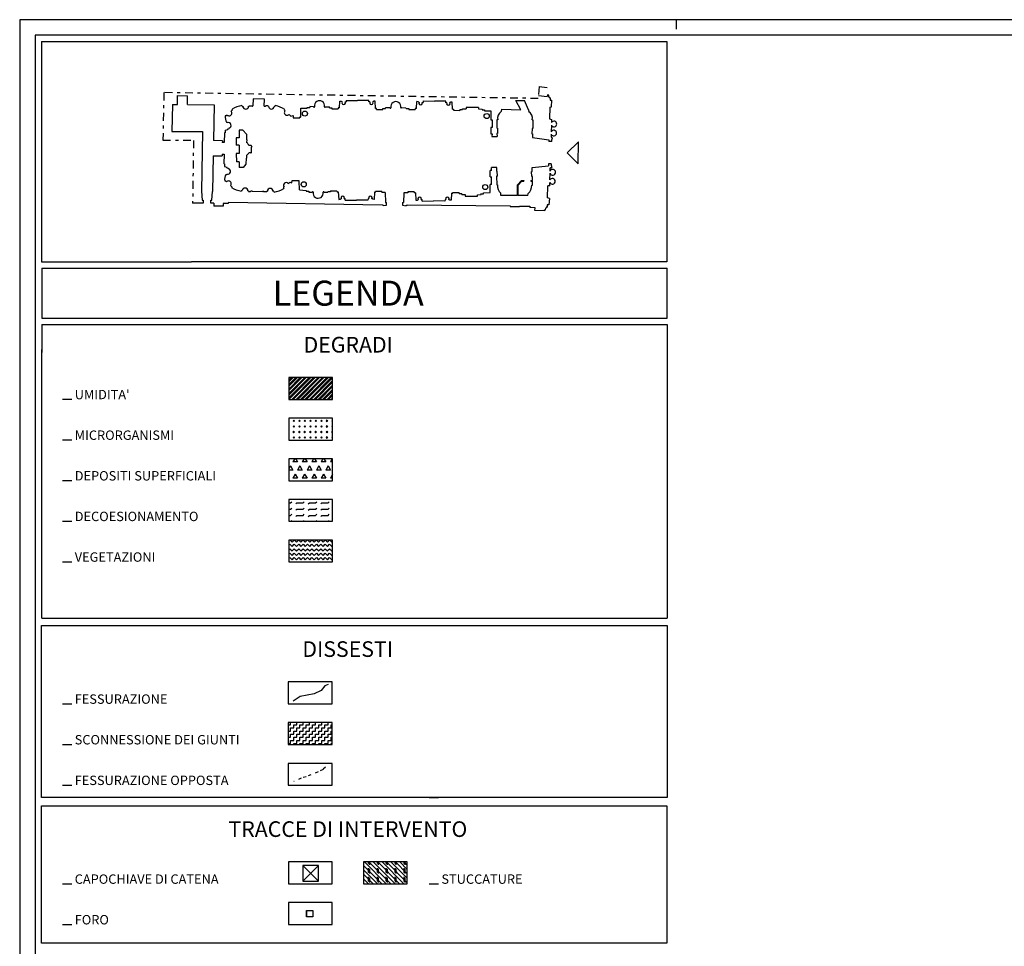
# Model space of a CAD drawing. Extents: x -42.9 to 20.1, y -19.2 to 40.3.
# Drawn here: x -42.9 to -11.4, y 10.6 to 40.3 of the extents above; entities that cross this region are included whole.
import ezdxf
from ezdxf.enums import TextEntityAlignment as Align

# ---------------------------------------------------------------- set-up
doc = ezdxf.new("R2010")
doc.units = 0
doc.header["$MEASUREMENT"] = 0
for name, pattern in [('CONTINUA', [0]), ('PUNTINATA', [0.15, 0, -0.15]), ('TRATTOPUNTO', [0.55, 0.25, -0.15, 0, -0.15])]:
    doc.linetypes.add(name, pattern=pattern)
doc.layers.get('0').update_dxf_attribs({"linetype": 'CONTINUOUS'})
doc.layers.add('DEG', color=2, linetype='CONTINUOUS')
doc.styles.add('ROMANS', font='ROMANS.SHX', dxfattribs={"height": 0.3})

# ---------------------------------------------------------------- blocks, each defined once
blk = doc.blocks.new('*X45')
at = {"color": 0}
for p, q in [((-34.257, 24.8), (-34.2, 24.8)), ((-34.257, 24.6), (-34.2, 24.6)), ((-34.2, 24.8), (-34.165, 24.835)), ((-34.2, 24.6), (-34.165, 24.635)), ((-34.035, 24.765), (-34, 24.8)), ((-34.035, 24.565), (-34, 24.6)), ((-34, 24.8), (-33.8, 24.8)), ((-34, 24.6), (-33.8, 24.6)), ((-33.8, 24.8), (-33.765, 24.835)), ((-33.8, 24.6), (-33.765, 24.635)), ((-33.635, 24.765), (-33.6, 24.8)), ((-33.635, 24.565), (-33.6, 24.6)), ((-33.6, 24.8), (-33.4, 24.8)), ((-33.6, 24.6), (-33.4, 24.6)), ((-33.4, 24.8), (-33.365, 24.835)), ((-33.4, 24.6), (-33.365, 24.635)), ((-33.235, 24.765), (-33.2, 24.8)), ((-33.235, 24.565), (-33.2, 24.6)), ((-33.2, 24.8), (-33, 24.8)), ((-33.2, 24.6), (-33, 24.6)), ((-33, 24.8), (-32.965, 24.835)), ((-33, 24.6), (-32.965, 24.635)), ((-34.257, 24.4), (-34.2, 24.4)), ((-34.2, 24.4), (-34.165, 24.435)), ((-34.035, 24.365), (-34, 24.4)), ((-34, 24.4), (-33.8, 24.4)), ((-33.8, 24.4), (-33.765, 24.435)), ((-33.635, 24.365), (-33.6, 24.4)), ((-33.6, 24.4), (-33.4, 24.4)), ((-33.4, 24.4), (-33.365, 24.435)), ((-33.235, 24.365), (-33.2, 24.4)), ((-33.2, 24.4), (-33, 24.4)), ((-33, 24.4), (-32.965, 24.435)), ((-34.189, 24.211), (-34.165, 24.235)), ((-33.789, 24.211), (-33.765, 24.235)), ((-33.389, 24.211), (-33.365, 24.235)), ((-32.989, 24.211), (-32.965, 24.235))]:
    blk.add_line(p, q, dxfattribs=at)
blk = doc.blocks.new('*X46')
at = {"color": 0}
for p, q in [((-34.257, 23.585), (-34.231, 23.611)), ((-34.257, 23.443), (-34.224, 23.476)), ((-34.257, 23.302), (-34.224, 23.335)), ((-34.224, 23.476), (-34.153, 23.405)), ((-34.224, 23.335), (-34.153, 23.264)), ((-34.217, 23.611), (-34.153, 23.547)), ((-34.153, 23.547), (-34.089, 23.611)), ((-34.153, 23.405), (-34.083, 23.476)), ((-34.153, 23.264), (-34.083, 23.335)), ((-34.083, 23.476), (-34.012, 23.405)), ((-34.083, 23.335), (-34.012, 23.264)), ((-34.076, 23.611), (-34.012, 23.547)), ((-34.012, 23.547), (-33.948, 23.611)), ((-34.012, 23.405), (-33.941, 23.476)), ((-34.012, 23.264), (-33.941, 23.335)), ((-33.941, 23.476), (-33.87, 23.405)), ((-33.941, 23.335), (-33.87, 23.264)), ((-33.934, 23.611), (-33.87, 23.547)), ((-33.87, 23.547), (-33.806, 23.611)), ((-33.87, 23.405), (-33.8, 23.476)), ((-33.87, 23.264), (-33.8, 23.335)), ((-33.8, 23.476), (-33.729, 23.405)), ((-33.8, 23.335), (-33.729, 23.264)), ((-33.793, 23.611), (-33.729, 23.547)), ((-33.729, 23.547), (-33.665, 23.611)), ((-33.729, 23.405), (-33.658, 23.476)), ((-33.729, 23.264), (-33.658, 23.335)), ((-33.658, 23.476), (-33.588, 23.405)), ((-33.658, 23.335), (-33.588, 23.264)), ((-33.652, 23.611), (-33.588, 23.547)), ((-33.588, 23.547), (-33.524, 23.611)), ((-33.588, 23.405), (-33.517, 23.476)), ((-33.588, 23.264), (-33.517, 23.335)), ((-33.517, 23.476), (-33.446, 23.405)), ((-33.517, 23.335), (-33.446, 23.264)), ((-33.51, 23.611), (-33.446, 23.547)), ((-33.446, 23.547), (-33.382, 23.611)), ((-33.446, 23.405), (-33.375, 23.476)), ((-33.446, 23.264), (-33.375, 23.335)), ((-33.375, 23.476), (-33.305, 23.405)), ((-33.375, 23.335), (-33.305, 23.264)), ((-33.369, 23.611), (-33.305, 23.547)), ((-33.305, 23.547), (-33.241, 23.611)), ((-33.305, 23.405), (-33.234, 23.476)), ((-33.305, 23.264), (-33.234, 23.335)), ((-33.234, 23.476), (-33.163, 23.405)), ((-33.234, 23.335), (-33.163, 23.264)), ((-33.227, 23.611), (-33.163, 23.547)), ((-33.163, 23.547), (-33.099, 23.611)), ((-33.163, 23.405), (-33.093, 23.476)), ((-33.163, 23.264), (-33.093, 23.335)), ((-33.093, 23.476), (-33.022, 23.405)), ((-33.093, 23.335), (-33.022, 23.264)), ((-33.086, 23.611), (-33.022, 23.547)), ((-33.022, 23.547), (-32.958, 23.611)), ((-33.022, 23.405), (-32.951, 23.476)), ((-33.022, 23.264), (-32.951, 23.335)), ((-32.951, 23.476), (-32.88, 23.405)), ((-32.951, 23.335), (-32.88, 23.264)), ((-32.944, 23.611), (-32.88, 23.547)), ((-32.88, 23.547), (-32.857, 23.571)), ((-32.88, 23.405), (-32.857, 23.429)), ((-34.257, 23.16), (-34.224, 23.193)), ((-34.257, 23.019), (-34.224, 23.052)), ((-34.224, 23.193), (-34.153, 23.122)), ((-34.224, 23.052), (-34.153, 22.981)), ((-34.153, 23.122), (-34.083, 23.193)), ((-34.153, 22.981), (-34.083, 23.052)), ((-34.083, 23.193), (-34.012, 23.122)), ((-34.083, 23.052), (-34.012, 22.981)), ((-34.012, 23.122), (-33.941, 23.193)), ((-34.012, 22.981), (-33.941, 23.052)), ((-33.941, 23.193), (-33.87, 23.122)), ((-33.941, 23.052), (-33.87, 22.981)), ((-33.87, 23.122), (-33.8, 23.193)), ((-33.87, 22.981), (-33.8, 23.052)), ((-33.8, 23.193), (-33.729, 23.122)), ((-33.8, 23.052), (-33.729, 22.981)), ((-33.729, 23.122), (-33.658, 23.193)), ((-33.729, 22.981), (-33.658, 23.052)), ((-33.658, 23.193), (-33.588, 23.122)), ((-33.658, 23.052), (-33.588, 22.981)), ((-33.588, 23.122), (-33.517, 23.193)), ((-33.588, 22.981), (-33.517, 23.052)), ((-33.517, 23.193), (-33.446, 23.122)), ((-33.517, 23.052), (-33.446, 22.981)), ((-33.446, 23.122), (-33.375, 23.193)), ((-33.446, 22.981), (-33.375, 23.052)), ((-33.375, 23.193), (-33.305, 23.122)), ((-33.375, 23.052), (-33.305, 22.981)), ((-33.305, 23.122), (-33.234, 23.193)), ((-33.305, 22.981), (-33.234, 23.052)), ((-33.234, 23.193), (-33.163, 23.122)), ((-33.234, 23.052), (-33.163, 22.981)), ((-33.163, 23.122), (-33.093, 23.193)), ((-33.163, 22.981), (-33.093, 23.052)), ((-33.093, 23.193), (-33.022, 23.122)), ((-33.093, 23.052), (-33.022, 22.981)), ((-33.022, 23.122), (-32.951, 23.193)), ((-33.022, 22.981), (-32.951, 23.052)), ((-32.951, 23.193), (-32.88, 23.122)), ((-32.951, 23.052), (-32.88, 22.981)), ((-32.88, 23.264), (-32.857, 23.288)), ((-32.88, 23.122), (-32.857, 23.146)), ((-32.88, 22.981), (-32.857, 23.005))]:
    blk.add_line(p, q, dxfattribs=at)
blk = doc.blocks.new('*X47')
at = {"color": 0}
for p, q in [((-34.067, 26.211), (-34.125, 26.111)), ((-34.033, 26.211), (-33.975, 26.111)), ((-33.767, 26.211), (-33.825, 26.111)), ((-33.733, 26.211), (-33.675, 26.111)), ((-33.467, 26.211), (-33.525, 26.111)), ((-33.433, 26.211), (-33.375, 26.111)), ((-33.167, 26.211), (-33.225, 26.111)), ((-33.133, 26.211), (-33.075, 26.111)), ((-32.867, 26.211), (-32.925, 26.111)), ((-34.2, 25.981), (-34.257, 25.883)), ((-34.125, 25.851), (-34.257, 25.851)), ((-34.2, 25.981), (-34.125, 25.851)), ((-33.975, 26.111), (-34.125, 26.111)), ((-33.9, 25.981), (-33.975, 25.851)), ((-33.825, 25.851), (-33.975, 25.851)), ((-33.9, 25.981), (-33.825, 25.851)), ((-33.675, 26.111), (-33.825, 26.111)), ((-33.6, 25.981), (-33.675, 25.851)), ((-33.525, 25.851), (-33.675, 25.851)), ((-33.6, 25.981), (-33.525, 25.851)), ((-33.375, 26.111), (-33.525, 26.111)), ((-33.3, 25.981), (-33.375, 25.851)), ((-33.225, 25.851), (-33.375, 25.851)), ((-33.3, 25.981), (-33.225, 25.851)), ((-33.075, 26.111), (-33.225, 26.111)), ((-33, 25.981), (-33.075, 25.851)), ((-32.925, 25.851), (-33.075, 25.851)), ((-33, 25.981), (-32.925, 25.851)), ((-32.857, 26.111), (-32.925, 26.111)), ((-34.05, 25.721), (-34.125, 25.591)), ((-33.975, 25.591), (-34.125, 25.591)), ((-34.05, 25.721), (-33.975, 25.591)), ((-33.75, 25.721), (-33.825, 25.591)), ((-33.675, 25.591), (-33.825, 25.591)), ((-33.75, 25.721), (-33.675, 25.591)), ((-33.45, 25.721), (-33.525, 25.591)), ((-33.375, 25.591), (-33.525, 25.591)), ((-33.45, 25.721), (-33.375, 25.591)), ((-33.15, 25.721), (-33.225, 25.591)), ((-33.075, 25.591), (-33.225, 25.591)), ((-33.15, 25.721), (-33.075, 25.591)), ((-32.857, 25.71), (-32.925, 25.591)), ((-32.857, 25.591), (-32.925, 25.591))]:
    blk.add_line(p, q, dxfattribs=at)
blk = doc.blocks.new('*X48')
at = {"color": 0}
for p, q in [((-34.257, 27.438), (-34.25, 27.445)), ((-34.25, 27.4), (-34.257, 27.406)), ((-34.118, 27.4), (-34.074, 27.445)), ((-34.074, 27.4), (-34.118, 27.445)), ((-33.941, 27.4), (-33.897, 27.445)), ((-33.897, 27.4), (-33.941, 27.445)), ((-33.764, 27.4), (-33.72, 27.445)), ((-33.72, 27.4), (-33.764, 27.445)), ((-33.588, 27.4), (-33.543, 27.445)), ((-33.543, 27.4), (-33.588, 27.445)), ((-33.411, 27.4), (-33.367, 27.445)), ((-33.367, 27.4), (-33.411, 27.445)), ((-33.234, 27.4), (-33.19, 27.445)), ((-33.19, 27.4), (-33.234, 27.445)), ((-33.057, 27.4), (-33.013, 27.445)), ((-33.013, 27.4), (-33.057, 27.445)), ((-32.857, 27.421), (-32.88, 27.445)), ((-32.88, 27.4), (-32.857, 27.424)), ((-34.257, 27.262), (-34.25, 27.268)), ((-34.25, 27.224), (-34.257, 27.23)), ((-34.257, 27.085), (-34.25, 27.091)), ((-34.118, 27.224), (-34.074, 27.268)), ((-34.074, 27.224), (-34.118, 27.268)), ((-34.118, 27.047), (-34.074, 27.091)), ((-34.074, 27.047), (-34.118, 27.091)), ((-33.941, 27.224), (-33.897, 27.268)), ((-33.897, 27.224), (-33.941, 27.268)), ((-33.941, 27.047), (-33.897, 27.091)), ((-33.897, 27.047), (-33.941, 27.091)), ((-33.764, 27.224), (-33.72, 27.268)), ((-33.72, 27.224), (-33.764, 27.268)), ((-33.764, 27.047), (-33.72, 27.091)), ((-33.72, 27.047), (-33.764, 27.091)), ((-33.588, 27.224), (-33.543, 27.268)), ((-33.543, 27.224), (-33.588, 27.268)), ((-33.588, 27.047), (-33.543, 27.091)), ((-33.543, 27.047), (-33.588, 27.091)), ((-33.411, 27.224), (-33.367, 27.268)), ((-33.367, 27.224), (-33.411, 27.268)), ((-33.411, 27.047), (-33.367, 27.091)), ((-33.367, 27.047), (-33.411, 27.091)), ((-33.234, 27.224), (-33.19, 27.268)), ((-33.19, 27.224), (-33.234, 27.268)), ((-33.234, 27.047), (-33.19, 27.091)), ((-33.19, 27.047), (-33.234, 27.091)), ((-33.057, 27.224), (-33.013, 27.268)), ((-33.013, 27.224), (-33.057, 27.268)), ((-33.057, 27.047), (-33.013, 27.091)), ((-33.013, 27.047), (-33.057, 27.091)), ((-32.857, 27.244), (-32.88, 27.268)), ((-32.88, 27.224), (-32.857, 27.247)), ((-32.857, 27.067), (-32.88, 27.091)), ((-34.25, 27.047), (-34.257, 27.053)), ((-34.257, 26.908), (-34.25, 26.914)), ((-34.25, 26.87), (-34.257, 26.876)), ((-34.118, 26.87), (-34.074, 26.914)), ((-34.074, 26.87), (-34.118, 26.914)), ((-33.941, 26.87), (-33.897, 26.914)), ((-33.897, 26.87), (-33.941, 26.914)), ((-33.764, 26.87), (-33.72, 26.914)), ((-33.72, 26.87), (-33.764, 26.914)), ((-33.588, 26.87), (-33.543, 26.914)), ((-33.543, 26.87), (-33.588, 26.914)), ((-33.411, 26.87), (-33.367, 26.914)), ((-33.367, 26.87), (-33.411, 26.914)), ((-33.234, 26.87), (-33.19, 26.914)), ((-33.19, 26.87), (-33.234, 26.914)), ((-33.057, 26.87), (-33.013, 26.914)), ((-33.013, 26.87), (-33.057, 26.914)), ((-32.88, 27.047), (-32.857, 27.071)), ((-32.857, 26.89), (-32.88, 26.914)), ((-32.88, 26.87), (-32.857, 26.894))]:
    blk.add_line(p, q, dxfattribs=at)
blk = doc.blocks.new('*X49')
at = {"color": 0}
for p, q in [((-34.257, 28.252), (-33.698, 28.811)), ((-34.257, 28.393), (-33.839, 28.811)), ((-34.257, 28.534), (-33.98, 28.811)), ((-34.257, 28.676), (-34.122, 28.811)), ((-34.257, 28.16), (-33.606, 28.811)), ((-34.257, 28.302), (-33.748, 28.811)), ((-34.257, 28.443), (-33.889, 28.811)), ((-34.257, 28.584), (-34.03, 28.811)), ((-34.257, 28.726), (-34.172, 28.811)), ((-34.256, 28.111), (-33.556, 28.811)), ((-34.165, 28.111), (-33.465, 28.811)), ((-34.115, 28.111), (-33.415, 28.811)), ((-34.023, 28.111), (-33.323, 28.811)), ((-33.973, 28.111), (-33.273, 28.811)), ((-33.882, 28.111), (-33.182, 28.811)), ((-33.832, 28.111), (-33.132, 28.811)), ((-33.741, 28.111), (-33.041, 28.811)), ((-33.691, 28.111), (-32.991, 28.811)), ((-33.599, 28.111), (-32.899, 28.811)), ((-33.549, 28.111), (-32.857, 28.803)), ((-33.458, 28.111), (-32.857, 28.712)), ((-33.408, 28.111), (-32.857, 28.662)), ((-33.316, 28.111), (-32.857, 28.57)), ((-33.266, 28.111), (-32.857, 28.52)), ((-33.175, 28.111), (-32.857, 28.429)), ((-33.125, 28.111), (-32.857, 28.379)), ((-33.033, 28.111), (-32.857, 28.287)), ((-32.983, 28.111), (-32.857, 28.237)), ((-32.892, 28.111), (-32.857, 28.146))]:
    blk.add_line(p, q, dxfattribs=at)
blk = doc.blocks.new('BL_FOR')
at = {"color": 4, "linetype": 'CONTINUA'}
for p, q in [((-0.1, -0.1), (-0.1, 0.1)), ((-0.1, 0.1), (-0.1, -0.1)), ((-0.1, 0.1), (0.1, 0.1)), ((0.1, 0.1), (0.1, -0.1)), ((0.1, -0.1), (-0.1, -0.1))]:
    blk.add_line(p, q, dxfattribs=at)
blk = doc.blocks.new('BL_CAP')
at = {"linetype": 'CONTINUA'}
for points in [[(-0.25, 0.25), (0.25, -0.25)], [(0.25, 0.25), (-0.25, -0.25)]]:
    blk.add_lwpolyline(points, dxfattribs=at)
at = {"color": 4, "linetype": 'CONTINUA'}
blk.add_lwpolyline([(-0.25, 0.25), (-0.25, -0.25), (0.25, -0.25), (0.25, 0.25)], close=True, dxfattribs=at)
blk = doc.blocks.new('*X50')
at = {"color": 0}
for p, q in [((-31.138, 12.612), (-31.838, 13.312)), ((-31.714, 13.312), (-31.714, 13.258)), ((-30.996, 12.612), (-31.696, 13.312)), ((-31.696, 13.312), (-31.696, 13.241)), ((-31.678, 13.312), (-31.678, 13.223)), ((-30.855, 12.612), (-31.555, 13.312)), ((-31.431, 13.312), (-31.431, 13.258)), ((-30.714, 12.612), (-31.414, 13.312)), ((-31.413, 13.312), (-31.413, 13.241)), ((-31.396, 13.312), (-31.396, 13.223)), ((-30.572, 12.612), (-31.272, 13.312)), ((-31.148, 13.312), (-31.148, 13.258)), ((-30.467, 12.648), (-31.131, 13.312)), ((-31.13, 13.312), (-31.13, 13.241)), ((-31.113, 13.312), (-31.113, 13.223)), ((-30.467, 12.789), (-30.989, 13.312)), ((-30.865, 13.312), (-30.865, 13.258)), ((-30.467, 12.93), (-30.848, 13.312)), ((-30.848, 13.312), (-30.848, 13.241)), ((-30.83, 13.312), (-30.83, 13.223)), ((-30.467, 13.072), (-30.707, 13.312)), ((-30.582, 13.312), (-30.582, 13.258)), ((-30.467, 13.213), (-30.565, 13.312)), ((-30.565, 13.312), (-30.565, 13.241)), ((-30.547, 13.312), (-30.547, 13.223)), ((-31.279, 12.612), (-31.867, 13.199)), ((-31.421, 12.612), (-31.867, 13.058)), ((-31.562, 12.612), (-31.867, 12.916)), ((-31.714, 13.117), (-31.714, 12.975)), ((-31.696, 13.099), (-31.696, 12.958)), ((-31.678, 13.081), (-31.678, 12.94)), ((-31.431, 13.117), (-31.431, 12.975)), ((-31.413, 13.099), (-31.413, 12.958)), ((-31.396, 13.081), (-31.396, 12.94)), ((-31.148, 13.117), (-31.148, 12.975)), ((-31.13, 13.099), (-31.13, 12.958)), ((-31.113, 13.081), (-31.113, 12.94)), ((-30.865, 13.117), (-30.865, 12.975)), ((-30.848, 13.099), (-30.848, 12.958)), ((-30.83, 13.081), (-30.83, 12.94)), ((-30.582, 13.117), (-30.582, 12.975)), ((-30.565, 13.099), (-30.565, 12.958)), ((-30.547, 13.081), (-30.547, 12.94)), ((-31.704, 12.612), (-31.867, 12.775)), ((-31.845, 12.612), (-31.867, 12.633)), ((-31.714, 12.834), (-31.714, 12.693)), ((-31.696, 12.816), (-31.696, 12.675)), ((-31.678, 12.799), (-31.678, 12.657)), ((-31.431, 12.834), (-31.431, 12.693)), ((-31.413, 12.816), (-31.413, 12.675)), ((-31.396, 12.799), (-31.396, 12.657)), ((-31.148, 12.834), (-31.148, 12.693)), ((-31.13, 12.816), (-31.13, 12.675)), ((-31.113, 12.799), (-31.113, 12.657)), ((-30.865, 12.834), (-30.865, 12.693)), ((-30.848, 12.816), (-30.848, 12.675)), ((-30.83, 12.799), (-30.83, 12.657)), ((-30.582, 12.834), (-30.582, 12.693)), ((-30.565, 12.816), (-30.565, 12.675)), ((-30.547, 12.799), (-30.547, 12.657))]:
    blk.add_line(p, q, dxfattribs=at)
blk = doc.blocks.new('*X53')
at = {"color": 0}
for p, q in [((-34.274, 17.7), (-34.2, 17.7)), ((-34.2, 17.7), (-34.2, 17.772)), ((-34.1, 17.7), (-34, 17.7)), ((-34.1, 17.6), (-34.1, 17.7)), ((-34, 17.7), (-34, 17.772)), ((-33.9, 17.7), (-33.8, 17.7)), ((-33.9, 17.6), (-33.9, 17.7)), ((-33.8, 17.7), (-33.8, 17.772)), ((-33.7, 17.7), (-33.6, 17.7)), ((-33.7, 17.6), (-33.7, 17.7)), ((-33.6, 17.7), (-33.6, 17.772)), ((-33.5, 17.7), (-33.4, 17.7)), ((-33.5, 17.6), (-33.5, 17.7)), ((-33.4, 17.7), (-33.4, 17.772)), ((-33.3, 17.7), (-33.2, 17.7)), ((-33.3, 17.6), (-33.3, 17.7)), ((-33.2, 17.7), (-33.2, 17.772)), ((-33.1, 17.7), (-33, 17.7)), ((-33.1, 17.6), (-33.1, 17.7)), ((-33, 17.7), (-33, 17.772)), ((-32.9, 17.7), (-32.874, 17.7)), ((-32.9, 17.6), (-32.9, 17.7)), ((-34.274, 17.5), (-34.2, 17.5)), ((-34.2, 17.6), (-34.1, 17.6)), ((-34.2, 17.5), (-34.2, 17.6)), ((-34.2, 17.4), (-34.1, 17.4)), ((-34.2, 17.3), (-34.2, 17.4)), ((-34.1, 17.5), (-34, 17.5)), ((-34.1, 17.4), (-34.1, 17.5)), ((-34, 17.6), (-33.9, 17.6)), ((-34, 17.5), (-34, 17.6)), ((-34, 17.4), (-33.9, 17.4)), ((-34, 17.3), (-34, 17.4)), ((-33.9, 17.5), (-33.8, 17.5)), ((-33.9, 17.4), (-33.9, 17.5)), ((-33.8, 17.6), (-33.7, 17.6)), ((-33.8, 17.5), (-33.8, 17.6)), ((-33.8, 17.4), (-33.7, 17.4)), ((-33.8, 17.3), (-33.8, 17.4)), ((-33.7, 17.5), (-33.6, 17.5)), ((-33.7, 17.4), (-33.7, 17.5)), ((-33.6, 17.6), (-33.5, 17.6)), ((-33.6, 17.5), (-33.6, 17.6)), ((-33.6, 17.4), (-33.5, 17.4)), ((-33.6, 17.3), (-33.6, 17.4)), ((-33.5, 17.5), (-33.4, 17.5)), ((-33.5, 17.4), (-33.5, 17.5)), ((-33.4, 17.6), (-33.3, 17.6)), ((-33.4, 17.5), (-33.4, 17.6)), ((-33.4, 17.4), (-33.3, 17.4)), ((-33.4, 17.3), (-33.4, 17.4)), ((-33.3, 17.5), (-33.2, 17.5)), ((-33.3, 17.4), (-33.3, 17.5)), ((-33.2, 17.6), (-33.1, 17.6)), ((-33.2, 17.5), (-33.2, 17.6)), ((-33.2, 17.4), (-33.1, 17.4)), ((-33.2, 17.3), (-33.2, 17.4)), ((-33.1, 17.5), (-33, 17.5)), ((-33.1, 17.4), (-33.1, 17.5)), ((-33, 17.6), (-32.9, 17.6)), ((-33, 17.5), (-33, 17.6)), ((-33, 17.4), (-32.9, 17.4)), ((-33, 17.3), (-33, 17.4)), ((-32.9, 17.5), (-32.874, 17.5)), ((-32.9, 17.4), (-32.9, 17.5)), ((-34.274, 17.3), (-34.2, 17.3)), ((-34.274, 17.1), (-34.2, 17.1)), ((-34.2, 17.2), (-34.1, 17.2)), ((-34.2, 17.1), (-34.2, 17.2)), ((-34.1, 17.3), (-34, 17.3)), ((-34.1, 17.2), (-34.1, 17.3)), ((-34.1, 17.1), (-34, 17.1)), ((-34.1, 17.072), (-34.1, 17.1)), ((-34, 17.2), (-33.9, 17.2)), ((-34, 17.1), (-34, 17.2)), ((-33.9, 17.3), (-33.8, 17.3)), ((-33.9, 17.2), (-33.9, 17.3)), ((-33.9, 17.1), (-33.8, 17.1)), ((-33.9, 17.072), (-33.9, 17.1)), ((-33.8, 17.2), (-33.7, 17.2)), ((-33.8, 17.1), (-33.8, 17.2)), ((-33.7, 17.3), (-33.6, 17.3)), ((-33.7, 17.2), (-33.7, 17.3)), ((-33.7, 17.1), (-33.6, 17.1)), ((-33.7, 17.072), (-33.7, 17.1)), ((-33.6, 17.2), (-33.5, 17.2)), ((-33.6, 17.1), (-33.6, 17.2)), ((-33.5, 17.3), (-33.4, 17.3)), ((-33.5, 17.2), (-33.5, 17.3)), ((-33.5, 17.1), (-33.4, 17.1)), ((-33.5, 17.072), (-33.5, 17.1)), ((-33.4, 17.2), (-33.3, 17.2)), ((-33.4, 17.1), (-33.4, 17.2)), ((-33.3, 17.3), (-33.2, 17.3)), ((-33.3, 17.2), (-33.3, 17.3)), ((-33.3, 17.1), (-33.2, 17.1)), ((-33.3, 17.072), (-33.3, 17.1)), ((-33.2, 17.2), (-33.1, 17.2)), ((-33.2, 17.1), (-33.2, 17.2)), ((-33.1, 17.3), (-33, 17.3)), ((-33.1, 17.2), (-33.1, 17.3)), ((-33.1, 17.1), (-33, 17.1)), ((-33.1, 17.072), (-33.1, 17.1)), ((-33, 17.2), (-32.9, 17.2)), ((-33, 17.1), (-33, 17.2)), ((-32.9, 17.3), (-32.874, 17.3)), ((-32.9, 17.2), (-32.9, 17.3)), ((-32.9, 17.1), (-32.874, 17.1)), ((-32.9, 17.072), (-32.9, 17.1))]:
    blk.add_line(p, q, dxfattribs=at)

msp = doc.modelspace()

# ---------------------------------------------------------------- linework, layer by layer
at = {"color": 7}
for p, q in [((-42.867, 40.262), (-42.867, -19.188)), ((-21.867, 40.262), (-21.867, 39.962)), ((-42.167, 39.563), (-42.167, 32.512)), ((-42.167, 39.563), (-22.167, 39.563)), ((-22.167, 39.563), (-22.167, 32.512)), ((-42.167, 32.512), (-37.367, 32.512)), ((-27.367, 32.512), (-37.367, 32.512)), ((-22.167, 32.512), (-27.367, 32.512))]:
    msp.add_line(p, q, dxfattribs=at)
at = {"color": 4}
for p, q in [((-42.367, 39.762), (-42.367, -18.688)), ((19.633, 39.762), (-42.367, 39.762))]:
    msp.add_line(p, q, dxfattribs=at)
at = {"linetype": 'TRATTOPUNTO'}
for p, q in [((-26.244, 38.119), (-26.279, 37.74)), ((-26.244, 38.119), (-25.914, 38.089)), ((-38.252, 37.927), (-38.287, 36.406)), ((-26.279, 37.74), (-38.252, 37.927)), ((-38.287, 36.406), (-37.308, 36.401)), ((-37.308, 36.401), (-37.335, 34.392))]:
    msp.add_line(p, q, dxfattribs=at)
for p, q in [((-37.816, 37.549), (-37.813, 37.833)), ((-37.813, 37.833), (-37.498, 37.829)), ((-37.501, 37.545), (-37.498, 37.829)), ((-26.27, 37.834), (-25.988, 37.808)), ((-25.984, 37.855), (-25.988, 37.808)), ((-25.937, 37.85), (-25.984, 37.855)), ((-25.943, 37.786), (-25.937, 37.85)), ((-37.977, 37.551), (-37.997, 36.688)), ((-37.977, 37.551), (-37.816, 37.549)), ((-37.501, 37.545), (-36.648, 37.535)), ((-36.648, 37.535), (-36.667, 36.394)), ((-35.746, 37.486), (-35.757, 37.512)), ((-35.746, 37.486), (-35.721, 37.486)), ((-35.545, 37.49), (-35.523, 37.491)), ((-35.523, 37.503), (-35.455, 37.505)), ((-35.523, 37.491), (-35.523, 37.503)), ((-35.445, 37.493), (-35.455, 37.505)), ((-35.43, 37.493), (-35.445, 37.493)), ((-35.424, 37.499), (-35.43, 37.493)), ((-35.4, 37.724), (-35.405, 37.502)), ((-35.04, 37.715), (-35.4, 37.724)), ((-35.045, 37.495), (-35.04, 37.715)), ((-35.026, 37.499), (-35.02, 37.493)), ((-35.02, 37.493), (-35.005, 37.493)), ((-35.005, 37.493), (-34.995, 37.505)), ((-34.926, 37.503), (-34.995, 37.505)), ((-34.927, 37.491), (-34.926, 37.503)), ((-34.905, 37.49), (-34.927, 37.491)), ((-34.703, 37.486), (-34.728, 37.486)), ((-34.703, 37.486), (-34.692, 37.512)), ((-32.634, 37.439), (-32.624, 37.653)), ((-32.624, 37.653), (-32.573, 37.65)), ((-32.573, 37.65), (-32.574, 37.634)), ((-32.574, 37.634), (-32.547, 37.633)), ((-32.454, 37.629), (-32.426, 37.628)), ((-32.423, 37.675), (-32.426, 37.628)), ((-32.423, 37.675), (-32.059, 37.673)), ((-31.695, 37.675), (-32.059, 37.673)), ((-31.692, 37.628), (-31.695, 37.675)), ((-31.664, 37.629), (-31.692, 37.628)), ((-31.544, 37.634), (-31.571, 37.633)), ((-31.494, 37.653), (-31.545, 37.65)), ((-31.544, 37.634), (-31.545, 37.65)), ((-31.483, 37.416), (-31.494, 37.653)), ((-30.175, 37.417), (-30.162, 37.64)), ((-30.111, 37.637), (-30.162, 37.64)), ((-30.111, 37.637), (-30.111, 37.622)), ((-30.111, 37.622), (-30.085, 37.62)), ((-29.991, 37.615), (-29.964, 37.613)), ((-29.96, 37.66), (-29.964, 37.613)), ((-29.96, 37.66), (-29.596, 37.654)), ((-29.232, 37.651), (-29.596, 37.654)), ((-29.23, 37.604), (-29.232, 37.651)), ((-29.202, 37.605), (-29.23, 37.604)), ((-29.082, 37.609), (-29.109, 37.608)), ((-29.031, 37.627), (-29.082, 37.625)), ((-29.082, 37.609), (-29.082, 37.625)), ((-29.023, 37.395), (-29.031, 37.627)), ((-26.839, 37.373), (-26.99, 37.678)), ((-26.99, 37.678), (-26.721, 37.677)), ((-26.593, 37.38), (-26.721, 37.677)), ((-25.918, 37.784), (-25.943, 37.786)), ((-25.918, 37.784), (-25.919, 37.759)), ((-25.919, 37.759), (-25.894, 37.758)), ((-25.894, 37.758), (-25.894, 37.686)), ((-25.894, 37.686), (-25.844, 37.685)), ((-25.852, 37.47), (-25.844, 37.685)), ((-36.262, 37.189), (-36.289, 37.184)), ((-36.233, 37.216), (-36.262, 37.189)), ((-36.06, 37.38), (-36.105, 37.337)), ((-36.06, 37.38), (-36.066, 37.396)), ((-34.399, 37.363), (-34.388, 37.389)), ((-34.399, 37.363), (-34.38, 37.346)), ((-34.249, 37.231), (-34.188, 37.177)), ((-34.188, 37.177), (-34.121, 37.195)), ((-34.121, 37.195), (-34.117, 37.117)), ((-33.877, 37.428), (-33.666, 37.429)), ((-33.875, 37.144), (-33.877, 37.428)), ((-33.666, 37.429), (-33.669, 37.454)), ((-33.669, 37.454), (-33.584, 37.45)), ((-33.465, 37.478), (-33.585, 37.479)), ((-33.585, 37.479), (-33.584, 37.45)), ((-33.087, 37.474), (-32.957, 37.473)), ((-32.955, 37.437), (-32.957, 37.473)), ((-32.955, 37.437), (-32.883, 37.441)), ((-32.883, 37.441), (-32.882, 37.412)), ((-32.882, 37.412), (-32.677, 37.41)), ((-32.675, 37.441), (-32.677, 37.41)), ((-32.634, 37.439), (-32.675, 37.441)), ((-31.449, 37.417), (-31.483, 37.416)), ((-31.451, 37.388), (-31.449, 37.417)), ((-31.451, 37.388), (-31.244, 37.385)), ((-31.244, 37.385), (-31.246, 37.417)), ((-31.246, 37.417), (-31.164, 37.415)), ((-31.022, 37.445), (-31.164, 37.439)), ((-31.164, 37.415), (-31.164, 37.439)), ((-30.644, 37.448), (-30.513, 37.444)), ((-30.513, 37.444), (-30.506, 37.419)), ((-30.506, 37.419), (-30.414, 37.416)), ((-30.414, 37.416), (-30.416, 37.385)), ((-30.416, 37.385), (-30.214, 37.385)), ((-30.175, 37.417), (-30.216, 37.416)), ((-30.216, 37.416), (-30.214, 37.385)), ((-29.023, 37.395), (-28.989, 37.395)), ((-28.989, 37.395), (-28.987, 37.364)), ((-28.987, 37.364), (-28.783, 37.36)), ((-28.781, 37.392), (-28.783, 37.36)), ((-28.781, 37.392), (-28.702, 37.393)), ((-28.702, 37.393), (-28.701, 37.404)), ((-28.701, 37.404), (-28.582, 37.406)), ((-28.189, 37.449), (-28.583, 37.451)), ((-28.583, 37.449), (-28.582, 37.406)), ((-28.189, 37.449), (-28.19, 37.406)), ((-28.19, 37.406), (-28.074, 37.399)), ((-28.074, 37.399), (-28.075, 37.373)), ((-28.075, 37.373), (-27.993, 37.373)), ((-27.993, 37.373), (-27.993, 37.344)), ((-27.993, 37.344), (-27.795, 37.344)), ((-27.795, 37.344), (-27.796, 37.061)), ((-27.452, 37.398), (-27.46, 37.323)), ((-27.452, 37.398), (-26.839, 37.373)), ((-26.593, 37.38), (-26.583, 37.324)), ((-26.583, 37.324), (-26.583, 37.324)), ((-25.91, 37.459), (-25.913, 37.087)), ((-25.91, 37.459), (-25.852, 37.47)), ((-36.25, 36.981), (-36.222, 36.986)), ((-36.222, 36.986), (-36.216, 36.966)), ((-34.117, 37.117), (-33.906, 37.118)), ((-33.906, 37.118), (-33.909, 37.149)), ((-33.909, 37.149), (-33.875, 37.144)), ((-27.796, 37.061), (-27.752, 37.061)), ((-27.752, 37.061), (-27.752, 36.815)), ((-27.6, 37.059), (-27.603, 36.791)), ((-27.575, 37.059), (-27.6, 37.059)), ((-26.468, 37.054), (-26.447, 37.055)), ((-26.447, 37.055), (-26.453, 36.778)), ((-25.913, 37.087), (-25.853, 37.072)), ((-25.858, 36.885), (-25.864, 36.672)), ((-25.853, 37.072), (-25.856, 36.968)), ((-37.997, 36.688), (-37.021, 36.683)), ((-37.021, 36.683), (-37.047, 34.772)), ((-36.316, 36.638), (-36.321, 36.332)), ((-36.294, 36.638), (-36.316, 36.638)), ((-36.293, 36.727), (-36.294, 36.638)), ((-36.293, 36.727), (-36.212, 36.744)), ((-36.217, 36.764), (-36.163, 36.775)), ((-36.217, 36.764), (-36.212, 36.744)), ((-36.169, 36.796), (-36.163, 36.775)), ((-35.724, 36.727), (-35.846, 36.73)), ((-35.846, 36.73), (-35.845, 36.482)), ((-35.611, 36.602), (-35.724, 36.727)), ((-35.611, 36.602), (-35.614, 36.418)), ((-27.796, 36.815), (-27.797, 36.61)), ((-27.797, 36.61), (-27.756, 36.611)), ((-27.752, 36.815), (-27.796, 36.815)), ((-27.756, 36.611), (-27.76, 36.529)), ((-27.578, 36.79), (-27.603, 36.791)), ((-27.58, 36.623), (-27.599, 36.624)), ((-27.599, 36.624), (-27.593, 36.524)), ((-27.578, 36.79), (-27.58, 36.623)), ((-26.474, 36.777), (-26.477, 36.613)), ((-26.477, 36.613), (-26.458, 36.61)), ((-26.453, 36.778), (-26.474, 36.777)), ((-26.458, 36.61), (-26.458, 36.491)), ((-25.866, 36.599), (-25.868, 36.502)), ((-36.383, 36.39), (-36.667, 36.394)), ((-36.383, 36.39), (-36.384, 36.334)), ((-36.321, 36.332), (-36.384, 36.334)), ((-35.937, 36.482), (-35.936, 36.252)), ((-35.845, 36.482), (-35.937, 36.482)), ((-35.845, 36.252), (-35.936, 36.252)), ((-35.845, 36.252), (-35.845, 35.981)), ((-35.614, 36.418), (-35.605, 36.418)), ((-35.605, 36.418), (-35.606, 36.33)), ((-35.466, 36.236), (-35.531, 36.237)), ((-27.76, 36.529), (-27.593, 36.524)), ((-26.458, 36.491), (-25.936, 36.421)), ((-25.936, 36.421), (-25.937, 36.369)), ((-25.84, 36.369), (-25.937, 36.369)), ((-25.839, 36.502), (-25.868, 36.502)), ((-25.84, 36.413), (-25.816, 36.479)), ((-25.84, 36.369), (-25.84, 36.413)), ((-25.839, 36.479), (-25.839, 36.502)), ((-25.816, 36.479), (-25.839, 36.479)), ((-24.992, 36.356), (-25.347, 36.005)), ((-24.996, 35.649), (-24.992, 36.356)), ((-36.39, 35.958), (-36.391, 35.902)), ((-36.39, 35.958), (-36.327, 35.957)), ((-36.327, 35.957), (-36.333, 35.651)), ((-35.845, 35.981), (-35.936, 35.981)), ((-35.936, 35.981), (-35.935, 35.71)), ((-35.614, 35.914), (-35.615, 35.826)), ((-35.47, 36.003), (-35.536, 36.004)), ((-35.455, 36.027), (-35.447, 36.041)), ((-35.447, 36.041), (-35.454, 36.055)), ((-35.452, 36.211), (-35.444, 36.197)), ((-35.444, 36.197), (-35.452, 36.184)), ((-25.347, 36.005), (-24.996, 35.649)), ((-36.675, 35.906), (-36.694, 34.766)), ((-36.675, 35.906), (-36.391, 35.902)), ((-36.31, 35.651), (-36.333, 35.651)), ((-36.31, 35.651), (-36.312, 35.561)), ((-35.844, 35.71), (-35.935, 35.71)), ((-35.844, 35.71), (-35.844, 35.533)), ((-35.628, 35.64), (-35.721, 35.531)), ((-35.625, 35.826), (-35.628, 35.64)), ((-35.625, 35.826), (-35.615, 35.826)), ((-25.947, 35.649), (-25.948, 35.587)), ((-25.859, 35.649), (-25.947, 35.649)), ((-25.859, 35.649), (-25.862, 35.605)), ((-25.862, 35.605), (-25.841, 35.537)), ((-36.312, 35.561), (-36.232, 35.545)), ((-36.269, 35.308), (-36.241, 35.302)), ((-36.241, 35.302), (-36.236, 35.323)), ((-36.236, 35.524), (-36.232, 35.545)), ((-36.236, 35.524), (-36.183, 35.513)), ((-36.188, 35.493), (-36.183, 35.513)), ((-35.721, 35.531), (-35.844, 35.533)), ((-27.816, 35.236), (-27.815, 35.441)), ((-27.774, 35.441), (-27.815, 35.441)), ((-27.774, 35.441), (-27.773, 35.53)), ((-27.603, 35.529), (-27.773, 35.53)), ((-27.605, 35.42), (-27.603, 35.529)), ((-27.587, 35.42), (-27.605, 35.42)), ((-27.585, 35.253), (-27.587, 35.42)), ((-26.491, 35.406), (-26.472, 35.409)), ((-26.487, 35.242), (-26.491, 35.406)), ((-26.472, 35.532), (-25.948, 35.587)), ((-26.472, 35.409), (-26.472, 35.528)), ((-25.905, 35.134), (-25.899, 35.347)), ((-25.898, 35.42), (-25.895, 35.517)), ((-25.866, 35.516), (-25.895, 35.517)), ((-25.865, 35.538), (-25.866, 35.516)), ((-25.841, 35.537), (-25.865, 35.538)), ((-36.281, 35.099), (-36.309, 35.105)), ((-36.253, 35.073), (-36.281, 35.099)), ((-34.276, 35.017), (-34.222, 35.062)), ((-34.222, 35.062), (-34.158, 35.042)), ((-34.158, 35.042), (-34.152, 35.121)), ((-34.152, 35.121), (-33.938, 35.117)), ((-33.938, 35.117), (-33.938, 35.093)), ((-33.938, 35.093), (-33.922, 35.092)), ((-33.919, 34.818), (-33.922, 35.092)), ((-27.816, 34.729), (-27.818, 34.989)), ((-27.771, 34.989), (-27.818, 34.989)), ((-27.816, 35.236), (-27.769, 35.236)), ((-27.771, 34.989), (-27.769, 35.236)), ((-27.585, 35.253), (-27.61, 35.253)), ((-27.61, 35.253), (-27.607, 34.978)), ((-27.607, 34.978), (-27.58, 34.978)), ((-26.939, 34.976), (-26.815, 35.119)), ((-26.939, 34.639), (-26.939, 34.976)), ((-26.917, 34.968), (-26.805, 35.097)), ((-26.917, 34.639), (-26.917, 34.968)), ((-26.815, 35.119), (-26.736, 35.119)), ((-26.805, 35.097), (-26.736, 35.097)), ((-26.736, 35.119), (-26.736, 35.097)), ((-26.516, 35.119), (-26.464, 35.119)), ((-26.516, 35.119), (-26.516, 35.097)), ((-26.516, 35.097), (-26.463, 35.097)), ((-26.466, 35.242), (-26.487, 35.242)), ((-26.482, 34.965), (-26.461, 34.964)), ((-26.464, 35.119), (-26.466, 35.242)), ((-26.461, 34.964), (-26.463, 35.097)), ((-25.91, 34.947), (-25.907, 35.051)), ((-37.047, 34.772), (-37.029, 34.488)), ((-36.72, 34.483), (-36.694, 34.766)), ((-36.079, 34.909), (-36.125, 34.952)), ((-36.079, 34.909), (-36.085, 34.892)), ((-35.769, 34.793), (-35.776, 34.777)), ((-35.769, 34.793), (-35.744, 34.791)), ((-35.568, 34.783), (-35.546, 34.782)), ((-35.546, 34.782), (-35.547, 34.769)), ((-35.547, 34.769), (-35.478, 34.766)), ((-35.468, 34.777), (-35.478, 34.766)), ((-35.453, 34.777), (-35.468, 34.777)), ((-35.447, 34.771), (-35.453, 34.777)), ((-35.428, 34.774), (-35.089, 34.767)), ((-35.071, 34.763), (-35.064, 34.769)), ((-35.064, 34.769), (-35.049, 34.768)), ((-35.049, 34.768), (-35.04, 34.756)), ((-34.964, 34.756), (-35.04, 34.756)), ((-34.964, 34.775), (-34.964, 34.756)), ((-34.942, 34.775), (-34.964, 34.775)), ((-34.74, 34.774), (-34.765, 34.774)), ((-34.74, 34.774), (-34.728, 34.743)), ((-34.429, 34.889), (-34.41, 34.905)), ((-34.429, 34.889), (-34.419, 34.862)), ((-33.919, 34.818), (-33.705, 34.8)), ((-33.705, 34.8), (-33.705, 34.775)), ((-33.705, 34.775), (-33.62, 34.772)), ((-33.62, 34.772), (-33.62, 34.743)), ((-33.62, 34.743), (-33.507, 34.739)), ((-33.129, 34.744), (-33.013, 34.739)), ((-33.012, 34.754), (-33.013, 34.739)), ((-32.924, 34.753), (-33.012, 34.754)), ((-32.92, 34.784), (-32.924, 34.753)), ((-32.92, 34.784), (-32.716, 34.782)), ((-32.716, 34.782), (-32.713, 34.753)), ((-32.713, 34.753), (-32.675, 34.754)), ((-32.675, 34.754), (-32.654, 34.513)), ((-31.514, 34.738), (-31.524, 34.513)), ((-31.479, 34.737), (-31.514, 34.738)), ((-31.479, 34.737), (-31.48, 34.769)), ((-31.276, 34.766), (-31.48, 34.769)), ((-31.276, 34.766), (-31.276, 34.734)), ((-31.177, 34.732), (-31.276, 34.734)), ((-31.177, 34.732), (-31.169, 34.409)), ((-30.579, 34.723), (-30.589, 34.408)), ((-30.451, 34.721), (-30.579, 34.723)), ((-30.246, 34.75), (-30.451, 34.753)), ((-30.451, 34.753), (-30.451, 34.721)), ((-30.246, 34.75), (-30.246, 34.719)), ((-30.204, 34.718), (-30.246, 34.719)), ((-30.204, 34.718), (-30.193, 34.482)), ((-29.052, 34.711), (-29.062, 34.482)), ((-29.052, 34.711), (-29.012, 34.709)), ((-29.012, 34.709), (-29.01, 34.734)), ((-29.01, 34.734), (-28.804, 34.731)), ((-28.807, 34.699), (-28.804, 34.731)), ((-28.807, 34.699), (-28.722, 34.697)), ((-28.724, 34.667), (-28.722, 34.697)), ((-28.724, 34.667), (-28.611, 34.666)), ((-28.611, 34.666), (-28.612, 34.618)), ((-28.224, 34.612), (-28.223, 34.66)), ((-28.223, 34.66), (-28.107, 34.663)), ((-28.109, 34.688), (-28.024, 34.691)), ((-28.107, 34.663), (-28.109, 34.688)), ((-28.026, 34.719), (-27.816, 34.729)), ((-28.024, 34.691), (-28.026, 34.719)), ((-27.469, 34.639), (-27.476, 34.708)), ((-26.607, 34.639), (-26.597, 34.695)), ((-25.978, 34.557), (-25.967, 34.943)), ((-25.91, 34.947), (-25.967, 34.943)), ((-36.999, 34.389), (-37.335, 34.392)), ((-37.029, 34.488), (-36.998, 34.488)), ((-36.998, 34.488), (-36.999, 34.389)), ((-36.753, 34.387), (-36.752, 34.484)), ((-36.659, 34.386), (-36.753, 34.387)), ((-36.752, 34.484), (-36.72, 34.483)), ((-36.659, 34.386), (-36.657, 34.294)), ((-36.199, 34.384), (-36.356, 34.382)), ((-36.356, 34.382), (-36.355, 34.29)), ((-36.186, 34.423), (-36.199, 34.384)), ((-36.186, 34.423), (-31.275, 34.339)), ((-32.654, 34.513), (-32.603, 34.515)), ((-32.604, 34.531), (-32.577, 34.532)), ((-32.603, 34.515), (-32.604, 34.531)), ((-32.484, 34.536), (-32.457, 34.538)), ((-32.453, 34.491), (-32.457, 34.538)), ((-32.453, 34.491), (-32.089, 34.492)), ((-31.725, 34.491), (-32.089, 34.492)), ((-31.722, 34.538), (-31.725, 34.491)), ((-31.695, 34.536), (-31.722, 34.538)), ((-31.574, 34.531), (-31.601, 34.532)), ((-31.574, 34.531), (-31.575, 34.515)), ((-31.524, 34.513), (-31.575, 34.515)), ((-31.275, 34.328), (-31.275, 34.339)), ((-31.169, 34.409), (-31.137, 34.409)), ((-31.137, 34.33), (-31.137, 34.409)), ((-30.621, 34.408), (-30.621, 34.329)), ((-30.621, 34.408), (-30.589, 34.408)), ((-30.475, 34.337), (-27.172, 34.301)), ((-30.475, 34.327), (-30.475, 34.337)), ((-30.193, 34.482), (-30.142, 34.485)), ((-30.142, 34.501), (-30.115, 34.502)), ((-30.142, 34.485), (-30.142, 34.501)), ((-30.022, 34.506), (-29.995, 34.507)), ((-29.991, 34.46), (-29.995, 34.507)), ((-29.991, 34.46), (-29.628, 34.462)), ((-29.264, 34.46), (-29.628, 34.462)), ((-29.26, 34.507), (-29.264, 34.46)), ((-29.233, 34.506), (-29.26, 34.507)), ((-29.113, 34.501), (-29.14, 34.502)), ((-29.113, 34.501), (-29.113, 34.485)), ((-29.062, 34.482), (-29.113, 34.485)), ((-28.612, 34.618), (-28.224, 34.612)), ((-26.939, 34.639), (-27.469, 34.639)), ((-26.607, 34.639), (-26.917, 34.639)), ((-25.988, 34.338), (-25.99, 34.267)), ((-25.936, 34.339), (-25.988, 34.338)), ((-25.921, 34.543), (-25.978, 34.557)), ((-25.921, 34.543), (-25.936, 34.339)), ((-36.355, 34.29), (-36.657, 34.294)), ((-31.242, 34.328), (-31.275, 34.328)), ((-31.243, 34.316), (-31.137, 34.33)), ((-31.243, 34.316), (-31.242, 34.328)), ((-30.621, 34.329), (-30.507, 34.31)), ((-30.507, 34.326), (-30.475, 34.327)), ((-30.507, 34.31), (-30.507, 34.326)), ((-27.172, 34.301), (-27.172, 34.284)), ((-27.172, 34.284), (-26.873, 34.282)), ((-26.873, 34.299), (-26.873, 34.282)), ((-26.873, 34.299), (-26.544, 34.292)), ((-26.544, 34.292), (-26.544, 34.251)), ((-26.378, 34.239), (-26.544, 34.251)), ((-26.384, 34.161), (-26.378, 34.239)), ((-26.082, 34.148), (-26.384, 34.161)), ((-26.082, 34.148), (-26.081, 34.174)), ((-26.081, 34.174), (-26.043, 34.173)), ((-26.043, 34.173), (-26.039, 34.245)), ((-26.039, 34.245), (-26.015, 34.245)), ((-25.99, 34.267), (-26.015, 34.27)), ((-26.015, 34.27), (-26.015, 34.245))]:
    msp.add_line(p, q)
at = {"color": 3}
for p, q in [((-42.157, 32.311), (-42.157, 30.711)), ((-42.157, 32.311), (-22.157, 32.311)), ((-22.157, 30.711), (-22.157, 32.311)), ((-42.157, 30.711), (-22.157, 30.711)), ((-42.157, 30.511), (-42.157, 29.611)), ((-42.157, 30.511), (-22.157, 30.511)), ((-22.157, 30.511), (-22.157, 29.711)), ((-42.157, 21.111), (-42.157, 29.711)), ((-22.157, 29.711), (-22.157, 21.111)), ((-42.157, 21.111), (-22.157, 21.111)), ((-42.174, 20.872), (-22.155, 20.872)), ((-42.174, 15.372), (-42.174, 20.872)), ((-22.155, 20.872), (-22.155, 15.372)), ((-22.155, 15.372), (-42.174, 15.372)), ((-42.167, 15.112), (-22.167, 15.112)), ((-42.167, 14.712), (-42.167, 15.112)), ((-22.167, 15.112), (-22.167, 14.712)), ((-42.167, 10.712), (-42.167, 14.512)), ((-22.167, 14.712), (-22.167, 14.512)), ((-22.167, 14.512), (-22.167, 10.712)), ((-22.167, 10.712), (-42.167, 10.712))]:
    msp.add_line(p, q, dxfattribs=at)
at = {"color": 3, "linetype": 'CONTINUA'}
for p, q in [((-41.498, 28.117), (-41.198, 28.117)), ((-41.498, 26.817), (-41.198, 26.817)), ((-41.498, 25.517), (-41.198, 25.517)), ((-41.498, 24.217), (-41.198, 24.217)), ((-41.498, 22.917), (-41.198, 22.917)), ((-41.498, 18.372), (-41.198, 18.372)), ((-41.498, 17.072), (-41.198, 17.072)), ((-41.498, 15.772), (-41.198, 15.772)), ((-29.767, 15.372), (-29.467, 15.372)), ((-42.167, 14.512), (-42.167, 14.712)), ((-41.498, 12.612), (-41.198, 12.612)), ((-29.767, 12.612), (-29.467, 12.612)), ((-41.498, 11.312), (-41.198, 11.312))]:
    msp.add_line(p, q, dxfattribs=at)
at = {"color": 7}
msp.add_lwpolyline([(20.133, 40.262), (-42.867, 40.262)], dxfattribs=at)
at = {"color": 3, "linetype": 'CONTINUA'}
for points in [[(-32.857, 28.111), (-32.857, 28.811), (-34.257, 28.811), (-34.257, 28.111)], [(-32.857, 26.811), (-32.857, 27.511), (-34.257, 27.511), (-34.257, 26.811)], [(-32.857, 25.511), (-32.857, 26.211), (-34.257, 26.211), (-34.257, 25.511)], [(-32.857, 24.211), (-32.857, 24.911), (-34.257, 24.911), (-34.257, 24.211)], [(-32.857, 22.911), (-32.857, 23.611), (-34.257, 23.611), (-34.257, 22.911)], [(-32.874, 18.372), (-32.874, 19.072), (-34.274, 19.072), (-34.274, 18.372)], [(-32.874, 17.072), (-32.874, 17.772), (-34.274, 17.772), (-34.274, 17.072)], [(-32.874, 15.763), (-32.874, 16.463), (-34.274, 16.463), (-34.274, 15.763)], [(-32.867, 12.612), (-32.867, 13.312), (-34.267, 13.312), (-34.267, 12.612)], [(-30.467, 12.612), (-30.467, 13.312), (-31.867, 13.312), (-31.867, 12.612)], [(-32.867, 11.312), (-32.867, 12.012), (-34.267, 12.012), (-34.267, 11.312)]]:
    msp.add_lwpolyline(points, close=True, dxfattribs=at)
at = {"color": 4}
msp.add_lwpolyline([(-32.995, 18.987), (-33.108, 18.95), (-33.22, 18.799), (-33.446, 18.686), (-33.898, 18.61), (-34.123, 18.46)], dxfattribs=at)
at = {"color": 6, "linetype": 'PUNTINATA'}
msp.add_lwpolyline([(-33.082, 16.347), (-33.16, 16.269), (-33.316, 16.191), (-33.705, 16.036), (-33.861, 15.997), (-34.094, 15.88)], dxfattribs=at)
for centre in [(-33.741, 37.257), (-27.927, 37.179), (-33.78, 34.993), (-27.973, 34.906)]:
    msp.add_circle(centre, 0.0819)
for centre, radius, start, end in [((-35.611, 36.652), 0.872, 99.6028, 121.4138), ((-35.633, 37.488), 0.0882, 181.302, 1.302), ((-35.414, 37.499), 0.00978, 178.553, 22.551), ((-35.035, 37.499), 0.00978, 202.2958, 1.447), ((-34.816, 37.488), 0.0882, 178.698, 358.698), ((-34.856, 36.666), 0.862, 57.0956, 79.0359), ((-33.276, 37.508), 0.161, 348.0294, 190.6881), ((-32.502, 37.602), 0.0551, 145.2169, 29.448), ((-31.616, 37.602), 0.0551, 150.552, 34.7831), ((-30.833, 37.478), 0.161, 349.1376, 191.7963), ((-30.04, 37.588), 0.0551, 144.5305, 28.7616), ((-29.154, 37.577), 0.0551, 149.8656, 34.0967), ((-36.001, 37.135), 0.292, 170.3441, 211.7963), ((-36.168, 37.275), 0.0882, 222.3563, 44.5175), ((-34.315, 37.289), 0.087, 138.5424, 318.5424), ((-33.449, 37.478), 0.0157, 179.3588, 359.3588), ((-33.103, 37.475), 0.0157, 179.3588, 359.3588), ((-31.006, 37.445), 0.0157, 180.4669, 0.4669), ((-30.66, 37.448), 0.0157, 180.4669, 0.4669), ((-27.308, 37.099), 0.27, 124.2791, 188.6488), ((-26.702, 37.114), 0.241, 345.499, 60.5915), ((-36.193, 36.881), 0.0882, 285.538, 105.538), ((-25.775, 36.925), 0.0914, 205.4962, 151.4006), ((-25.781, 36.633), 0.0914, 202.0605, 154.8363), ((-35.767, 36.125), 0.261, 25.4967, 51.9462), ((-35.463, 36.222), 0.0148, 314.253, 102.8572), ((-35.767, 36.125), 0.261, 305.9885, 332.438), ((-35.466, 36.017), 0.0148, 255.4425, 44.0466), ((-35.767, 36.125), 0.321, 347.4469, 10.5851), ((-36.021, 35.154), 0.292, 148.2037, 189.6559), ((-36.212, 35.408), 0.0882, 254.462, 74.462), ((-25.815, 35.381), 0.0914, 202.1616, 154.9375), ((-36.188, 35.013), 0.0882, 315.4825, 137.6437), ((-34.343, 34.961), 0.087, 39.9351, 219.9351), ((-27.236, 34.955), 0.345, 176.1445, 225.8142), ((-26.877, 34.974), 0.395, 315.1556, 358.7539), ((-25.825, 35.09), 0.0914, 205.5973, 151.5018), ((-35.631, 35.637), 0.872, 238.5862, 260.3972), ((-35.656, 34.787), 0.0882, 357.1755, 177.1755), ((-35.437, 34.771), 0.00978, 20.7732, 179.9245), ((-35.08, 34.763), 0.00978, 357.0305, 156.1817), ((-34.853, 34.775), 0.0882, 359.7794, 179.7794), ((-34.879, 35.591), 0.862, 280.0813, 302.2476), ((-33.491, 34.739), 0.0157, 0.6412, 180.6412), ((-33.318, 34.71), 0.161, 169.3119, 11.9706), ((-33.145, 34.743), 0.0157, 0.6412, 180.6412), ((-32.532, 34.564), 0.0551, 330.552, 214.7831), ((-31.647, 34.564), 0.0551, 325.2169, 209.448), ((-30.07, 34.533), 0.0551, 330.552, 214.7831), ((-29.185, 34.533), 0.0551, 325.2169, 209.448)]:
    msp.add_arc(centre, radius, start, end)

# ---------------------------------------------------------------- block references
at = {"color": 4}
msp.add_blockref('*X53', (0, 0), dxfattribs=at)
at = {"layer": 'DEG'}
for name, p in [('*X49', (0, 0)), ('*X48', (0, 0)), ('*X47', (0, 0)), ('*X45', (0, 0)), ('*X46', (0, 0)), ('*X50', (0, 0)), ('BL_CAP', (-33.554, 12.945)), ('BL_FOR', (-33.592, 11.655))]:
    msp.add_blockref(name, p, dxfattribs=at)

# ---------------------------------------------------------------- texts
at = {"color": 3, "style": 'ROMANS'}
for s, height, p in [('LEGENDA', 0.8, (-32.357, 31.111)), ('DEGRADI', 0.5, (-32.357, 29.611)), ('DISSESTI', 0.5, (-32.374, 19.872)), ('TRACCE DI INTERVENTO', 0.5, (-32.367, 14.112))]:
    msp.add_text(s, height=height, dxfattribs=at).set_placement(p, align=Align.CENTER)
at = {"style": 'ROMANS'}
for s, p in [(" UMIDITA'", (-41.198, 28.117)), (' MICRORGANISMI', (-41.198, 26.817)), (' DEPOSITI SUPERFICIALI', (-41.198, 25.517)), (' DECOESIONAMENTO', (-41.198, 24.217)), (' VEGETAZIONI', (-41.198, 22.917)), (' FESSURAZIONE', (-41.198, 18.372)), (' SCONNESSIONE DEI GIUNTI', (-41.198, 17.072)), (' CAPOCHIAVE DI CATENA', (-41.198, 12.612)), (' STUCCATURE', (-29.467, 12.612)), (' FORO', (-41.198, 11.312))]:
    msp.add_text(s, height=0.3, dxfattribs=at).set_placement(p)
at = {"color": 7, "linetype": 'PUNTINATA', "style": 'ROMANS'}
msp.add_text(' FESSURAZIONE OPPOSTA', height=0.3, dxfattribs=at).set_placement((-41.198, 15.772))

doc.saveas('drawing.dxf')
